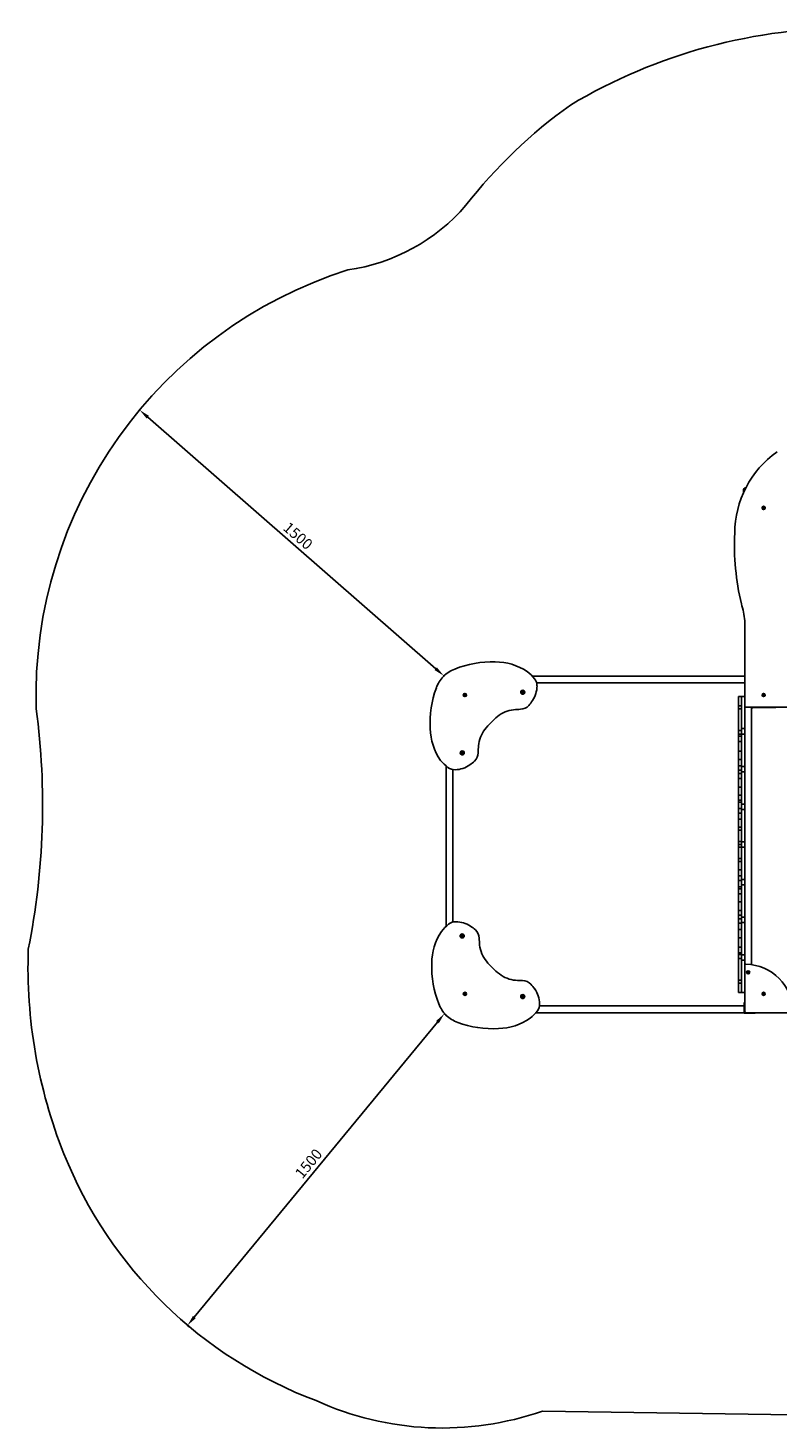
# Model space of a CAD drawing. Units: millimetres. Extents: x 327 to 6507, y -1776 to 3424.
# Drawn here: x 327 to 3110, y -1776 to 3424 of the extents above; entities that cross this region are included whole.
import ezdxf

# ---------------------------------------------------------------- set-up
doc = ezdxf.new("R2010")
doc.units = ezdxf.units.MM
doc.layers.add('Системный слой (1)', color=7, linetype='Continuous', true_color=0xffffff)
doc.dimstyles.new('ISO-25', dxfattribs={"dimtxt": 2.5, "dimasz": 2.5, "dimexe": 1.25, "dimexo": 0.625, "dimtad": 1, "dimdec": 0, "dimtxsty": 'Standard', "dimcen": 2.5, "dimadec": 0, "dimazin": 0, "dimtfac": 1, "dimtdec": 0, "dimtmove": 0, "dimatfit": 3, "dimfxl": 1, "dimarcsym": 0})

# ---------------------------------------------------------------- blocks, each defined once
blk = doc.blocks.new('МИФ-61')
at = {"layer": 'Системный слой (1)'}
for p, q in [((2985.2, 1698.1), (2985.2, 1707)), ((3057.6, 1642.9), (3057.5, 1641.6)), ((3057.5, 1641.6), (3059.4, 1641.9)), ((3057.5, 1641.6), (3058.4, 1641.5)), ((3058.5, 1642.8), (3057.6, 1642.9)), ((3057.6, 1642.9), (3059.4, 1642.3)), ((3058.4, 1641.5), (3059.6, 1641.8)), ((3058.4, 1641.5), (3059.2, 1641.2)), ((3059.4, 1643), (3058.5, 1642.8)), ((3058.5, 1642.8), (3059.7, 1642.2)), ((3059.2, 1641.2), (3059.9, 1641.7)), ((3059.2, 1639.4), (3059.9, 1641.2)), ((3059.2, 1641.2), (3059.3, 1640.3)), ((3059.3, 1640.3), (3059.2, 1639.4)), ((3059.2, 1639.4), (3060.5, 1639.3)), ((3059.3, 1640.3), (3059.9, 1641.5)), ((3059.7, 1643.8), (3059.4, 1643)), ((3059.4, 1643), (3059.9, 1642.3)), ((3059.4, 1641.9), (3059.4, 1642.3)), ((3059.4, 1642.3), (3059.7, 1642.2)), ((3059.6, 1641.8), (3059.4, 1641.9)), ((3059.9, 1641.7), (3059.6, 1641.8)), ((3059.8, 1644.6), (3059.7, 1643.8)), ((3059.7, 1643.8), (3060, 1642.5)), ((3059.7, 1642.2), (3059.9, 1642.3)), ((3061.1, 1644.5), (3059.8, 1644.6)), ((3059.8, 1644.6), (3060, 1642.8)), ((3059.9, 1642.3), (3060, 1642.5)), ((3059.9, 1641.5), (3059.9, 1641.7)), ((3059.9, 1641.2), (3059.9, 1641.5)), ((3060.3, 1641.2), (3059.9, 1641.2)), ((3060, 1642.8), (3060.4, 1642.7)), ((3060, 1642.5), (3060, 1642.8)), ((3060.4, 1641.7), (3060.3, 1641.4)), ((3060.3, 1641.4), (3060.3, 1641.2)), ((3060.6, 1640.2), (3060.3, 1641.4)), ((3060.5, 1639.3), (3060.3, 1641.2)), ((3061.1, 1644.5), (3060.4, 1642.7)), ((3061, 1643.6), (3060.4, 1642.5)), ((3060.4, 1642.7), (3060.4, 1642.5)), ((3060.4, 1642.5), (3060.5, 1642.2)), ((3061, 1641), (3060.4, 1641.7)), ((3060.7, 1641.7), (3060.4, 1641.7)), ((3061.2, 1642.8), (3060.5, 1642.2)), ((3060.5, 1642.2), (3060.7, 1642.1)), ((3060.5, 1639.3), (3060.6, 1640.2)), ((3060.6, 1640.2), (3061, 1641)), ((3062, 1642.5), (3060.7, 1642.1)), ((3060.7, 1642.1), (3061, 1642.1)), ((3060.9, 1641.7), (3060.7, 1641.7)), ((3061.8, 1641.1), (3060.7, 1641.7)), ((3061, 1642.1), (3060.9, 1641.7)), ((3062.7, 1641), (3060.9, 1641.7)), ((3061, 1643.6), (3061.1, 1644.5)), ((3061.2, 1642.8), (3061, 1643.6)), ((3062.8, 1642.4), (3061, 1642.1)), ((3061, 1641), (3061.8, 1641.1)), ((3062, 1642.5), (3061.2, 1642.8)), ((3061.8, 1641.1), (3062.7, 1641)), ((3062.8, 1642.4), (3062, 1642.5)), ((3062.7, 1641), (3062.8, 1642.4)), ((2990.2, 1222.9), (2990.2, 937.8)), ((2200.8, 1017), (2990.2, 1017)), ((2216.8, 992), (2990.2, 992)), ((1947.6, 947.9), (1947.5, 946.6)), ((1947.5, 946.6), (1949.4, 946.9)), ((1947.5, 946.6), (1948.4, 946.5)), ((1948.5, 947.8), (1947.6, 947.9)), ((1947.6, 947.9), (1949.4, 947.3)), ((1948.4, 946.5), (1949.6, 946.8)), ((1948.4, 946.5), (1949.2, 946.2)), ((1949.4, 948), (1948.5, 947.8)), ((1948.5, 947.8), (1949.7, 947.2)), ((1949.2, 946.2), (1949.9, 946.7)), ((1949.2, 944.4), (1949.9, 946.2)), ((1949.2, 946.2), (1949.3, 945.3)), ((1949.3, 945.3), (1949.2, 944.4)), ((1949.2, 944.4), (1950.5, 944.3)), ((1949.3, 945.3), (1949.9, 946.5)), ((1949.7, 948.8), (1949.4, 948)), ((1949.4, 948), (1949.9, 947.3)), ((1949.4, 946.9), (1949.4, 947.3)), ((1949.4, 947.3), (1949.7, 947.2)), ((1949.6, 946.8), (1949.4, 946.9)), ((1949.9, 946.7), (1949.6, 946.8)), ((1949.8, 949.6), (1949.7, 948.8)), ((1949.7, 948.8), (1950, 947.5)), ((1949.7, 947.2), (1949.9, 947.3)), ((1951.1, 949.5), (1949.8, 949.6)), ((1949.8, 949.6), (1950, 947.8)), ((1949.9, 947.3), (1950, 947.5)), ((1949.9, 946.5), (1949.9, 946.7)), ((1949.9, 946.2), (1949.9, 946.5)), ((1950.3, 946.2), (1949.9, 946.2)), ((1950, 947.8), (1950.4, 947.7)), ((1950, 947.5), (1950, 947.8)), ((1950.4, 946.7), (1950.3, 946.4)), ((1950.3, 946.4), (1950.3, 946.2)), ((1950.6, 945.2), (1950.3, 946.4)), ((1950.5, 944.3), (1950.3, 946.2)), ((1951.1, 949.5), (1950.4, 947.7)), ((1951, 948.6), (1950.4, 947.5)), ((1950.4, 947.7), (1950.4, 947.5)), ((1950.4, 947.5), (1950.5, 947.2)), ((1951, 946), (1950.4, 946.7)), ((1950.7, 946.7), (1950.4, 946.7)), ((1951.2, 947.8), (1950.5, 947.2)), ((1950.5, 947.2), (1950.7, 947.1)), ((1950.5, 944.3), (1950.6, 945.2)), ((1950.6, 945.2), (1951, 946)), ((1952, 947.5), (1950.7, 947.1)), ((1950.7, 947.1), (1951, 947.1)), ((1950.9, 946.7), (1950.7, 946.7)), ((1951.8, 946.1), (1950.7, 946.7)), ((1951, 947.1), (1950.9, 946.7)), ((1952.7, 946), (1950.9, 946.7)), ((1951, 948.6), (1951.1, 949.5)), ((1951.2, 947.8), (1951, 948.6)), ((1952.8, 947.4), (1951, 947.1)), ((1951, 946), (1951.8, 946.1)), ((1952, 947.5), (1951.2, 947.8)), ((1951.8, 946.1), (1952.7, 946)), ((1952.8, 947.4), (1952, 947.5)), ((1952.7, 946), (1952.8, 947.4)), ((2164, 959.3), (2162.8, 957.3)), ((2162.8, 957.3), (2164, 955.3)), ((2166.3, 959.3), (2164, 959.3)), ((2164, 955.3), (2166.3, 955.3)), ((2167.5, 957.3), (2166.3, 959.3)), ((2167.5, 957.3), (2166.3, 955.3)), ((2966.2, 942), (2966.2, 907.3)), ((2966.2, 942), (2978.2, 942)), ((2978.2, 942), (2990.2, 942)), ((2978.2, 942), (2978.2, 822)), ((2990.2, 937.8), (2990.2, 822.8)), ((3057.6, 947.9), (3057.5, 946.6)), ((3057.5, 946.6), (3059.4, 946.9)), ((3057.5, 946.6), (3058.4, 946.5)), ((3058.5, 947.8), (3057.6, 947.9)), ((3057.6, 947.9), (3059.4, 947.3)), ((3058.4, 946.5), (3059.6, 946.8)), ((3058.4, 946.5), (3059.2, 946.2)), ((3059.4, 948), (3058.5, 947.8)), ((3058.5, 947.8), (3059.7, 947.2)), ((3059.2, 946.2), (3059.9, 946.7)), ((3059.2, 944.4), (3059.9, 946.2)), ((3059.2, 946.2), (3059.3, 945.3)), ((3059.3, 945.3), (3059.2, 944.4)), ((3059.2, 944.4), (3060.5, 944.3)), ((3059.3, 945.3), (3059.9, 946.5)), ((3059.7, 948.8), (3059.4, 948)), ((3059.4, 948), (3059.9, 947.3)), ((3059.4, 946.9), (3059.4, 947.3)), ((3059.4, 947.3), (3059.7, 947.2)), ((3059.6, 946.8), (3059.4, 946.9)), ((3059.9, 946.7), (3059.6, 946.8)), ((3059.8, 949.6), (3059.7, 948.8)), ((3059.7, 948.8), (3060, 947.5)), ((3059.7, 947.2), (3059.9, 947.3)), ((3061.1, 949.5), (3059.8, 949.6)), ((3059.8, 949.6), (3060, 947.8)), ((3059.9, 947.3), (3060, 947.5)), ((3059.9, 946.5), (3059.9, 946.7)), ((3059.9, 946.2), (3059.9, 946.5)), ((3060.3, 946.2), (3059.9, 946.2)), ((3060, 947.8), (3060.4, 947.7)), ((3060, 947.5), (3060, 947.8)), ((3060.4, 946.7), (3060.3, 946.4)), ((3060.3, 946.4), (3060.3, 946.2)), ((3060.6, 945.2), (3060.3, 946.4)), ((3060.5, 944.3), (3060.3, 946.2)), ((3061.1, 949.5), (3060.4, 947.7)), ((3061, 948.6), (3060.4, 947.5)), ((3060.4, 947.7), (3060.4, 947.5)), ((3060.4, 947.5), (3060.5, 947.2)), ((3061, 946), (3060.4, 946.7)), ((3060.7, 946.7), (3060.4, 946.7)), ((3061.2, 947.8), (3060.5, 947.2)), ((3060.5, 947.2), (3060.7, 947.1)), ((3060.5, 944.3), (3060.6, 945.2)), ((3060.6, 945.2), (3061, 946)), ((3062, 947.5), (3060.7, 947.1)), ((3060.7, 947.1), (3061, 947.1)), ((3060.9, 946.7), (3060.7, 946.7)), ((3061.8, 946.1), (3060.7, 946.7)), ((3061, 947.1), (3060.9, 946.7)), ((3062.7, 946), (3060.9, 946.7)), ((3061, 948.6), (3061.1, 949.5)), ((3061.2, 947.8), (3061, 948.6)), ((3062.8, 947.4), (3061, 947.1)), ((3061, 946), (3061.8, 946.1)), ((3062, 947.5), (3061.2, 947.8)), ((3061.8, 946.1), (3062.7, 946)), ((3062.8, 947.4), (3062, 947.5)), ((3062.7, 946), (3062.8, 947.4)), ((2966.2, 907.3), (2978.2, 907.3)), ((2966.2, 907.3), (2966.2, 895.7)), ((2966.2, 895.7), (2978.2, 895.7)), ((2966.2, 895.7), (2966.2, 861.1)), ((2994.2, 902), (3850.1, 902)), ((3015.2, -54.8), (3015.2, 902)), ((3102.2, 900), (3020.2, 900)), ((3062.3, 901.4), (3057.8, 901.4)), ((3062.6, 901.4), (3062.3, 901.4)), ((2966.2, 861.1), (2966.2, 815.6)), ((2966.2, 815.6), (2966.2, 801.3)), ((2966.2, 815.6), (2978.2, 815.6)), ((2966.2, 801.3), (2978.2, 801.3)), ((2966.2, 801.3), (2966.2, 794.3)), ((2966.2, 794.3), (2966.2, 774.1)), ((2966.2, 794.3), (2978.2, 794.3)), ((2978.2, 822), (2990.2, 822)), ((2978.2, 822), (2978.2, 815.6)), ((2978.2, 815.6), (2978.2, 802)), ((2978.2, 802), (2990.2, 802)), ((2978.2, 802), (2978.2, 682)), ((2990.2, 801.1), (2990.2, 822.8)), ((2990.2, 801.1), (2990.2, 682.8)), ((1939.3, 734), (1938.2, 732)), ((1938.2, 732), (1939.3, 730)), ((1941.6, 734), (1939.3, 734)), ((1939.3, 730), (1941.6, 730)), ((1942.8, 732), (1941.6, 734)), ((1942.8, 732), (1941.6, 730)), ((2966.2, 774.1), (2966.2, 738.5)), ((2966.2, 774.1), (2978.2, 774.1)), ((2966.2, 738.5), (2978.2, 738.5)), ((2966.2, 738.5), (2966.2, 707.6)), ((1880.2, 683.7), (1880.2, 87.3)), ((2966.2, 707.6), (2978.2, 707.6)), ((2966.2, 707.6), (2966.2, 684)), ((2966.2, 684), (2978.2, 684)), ((2966.2, 684), (2966.2, 667.9)), ((2978.2, 682), (2990.2, 682)), ((2978.2, 682), (2978.2, 667.9)), ((2990.2, 661.1), (2990.2, 682.8)), ((1905.2, 670.1), (1905.2, 103.6)), ((2966.2, 667.9), (2966.2, 654.9)), ((2966.2, 667.9), (2978.2, 667.9)), ((2966.2, 654.9), (2978.2, 654.9)), ((2966.2, 654.9), (2966.2, 637.5)), ((2966.2, 637.5), (2978.2, 637.5)), ((2966.2, 637.5), (2966.2, 605.1)), ((2978.2, 667.9), (2978.2, 662)), ((2978.2, 662), (2990.2, 662)), ((2978.2, 662), (2978.2, 542)), ((2990.2, 661.1), (2990.2, 542.8)), ((2966.2, 605.1), (2966.2, 575.4)), ((2966.2, 605.1), (2978.2, 605.1)), ((2966.2, 575.4), (2978.2, 575.4)), ((2966.2, 575.4), (2966.2, 557)), ((2966.2, 557), (2966.2, 549.5)), ((2966.2, 557), (2978.2, 557)), ((2966.2, 549.5), (2978.2, 549.5)), ((2966.2, 549.5), (2966.2, 525.7)), ((2966.2, 525.7), (2978.2, 525.7)), ((2966.2, 525.7), (2966.2, 508.3)), ((2978.2, 542), (2990.2, 542)), ((2978.2, 542), (2978.2, 525.7)), ((2978.2, 525.7), (2978.2, 522)), ((2978.2, 522), (2990.2, 522)), ((2978.2, 522), (2978.2, 402)), ((2990.2, 521.1), (2990.2, 542.8)), ((2990.2, 521.1), (2990.2, 402.8)), ((2966.2, 508.3), (2966.2, 485.7)), ((2966.2, 508.3), (2978.2, 508.3)), ((2966.2, 485.7), (2966.2, 455.6)), ((2966.2, 485.7), (2978.2, 485.7)), ((2966.2, 455.6), (2978.2, 455.6)), ((2966.2, 455.6), (2966.2, 444.8)), ((2966.2, 444.8), (2978.2, 444.8)), ((2966.2, 444.8), (2966.2, 402.3)), ((2966.2, 402.3), (2966.2, 392)), ((2966.2, 402.3), (2978.2, 402.3)), ((2966.2, 392), (2978.2, 392)), ((2966.2, 392), (2966.2, 381.6)), ((2966.2, 381.6), (2978.2, 381.6)), ((2966.2, 381.6), (2966.2, 339.2)), ((2978.2, 402), (2978.2, 392)), ((2978.2, 402), (2990.2, 402)), ((2978.2, 392), (2978.2, 382)), ((2978.2, 382), (2990.2, 382)), ((2978.2, 382), (2978.2, 262)), ((2990.2, 381.1), (2990.2, 402.8)), ((2990.2, 381.1), (2990.2, 262.8)), ((2966.2, 339.2), (2966.2, 328.3)), ((2966.2, 339.2), (2978.2, 339.2)), ((2966.2, 328.3), (2978.2, 328.3)), ((2966.2, 328.3), (2966.2, 298.2)), ((2966.2, 298.2), (2978.2, 298.2)), ((2966.2, 298.2), (2966.2, 275.7)), ((2966.2, 275.7), (2978.2, 275.7)), ((2966.2, 275.7), (2966.2, 258.2)), ((2978.2, 262), (2990.2, 262)), ((2978.2, 262), (2978.2, 258.2)), ((2990.2, 241.1), (2990.2, 262.8)), ((2966.2, 258.2), (2978.2, 258.2)), ((2966.2, 258.2), (2966.2, 234.4)), ((2966.2, 234.4), (2978.2, 234.4)), ((2966.2, 234.4), (2966.2, 226.9)), ((2966.2, 226.9), (2978.2, 226.9)), ((2966.2, 226.9), (2966.2, 208.6)), ((2966.2, 208.6), (2966.2, 178.9)), ((2966.2, 208.6), (2978.2, 208.6)), ((2978.2, 258.2), (2978.2, 242)), ((2978.2, 242), (2990.2, 242)), ((2978.2, 242), (2978.2, 122)), ((2990.2, 241.1), (2990.2, 122.8)), ((2966.2, 178.9), (2978.2, 178.9)), ((2966.2, 178.9), (2966.2, 146.5)), ((2966.2, 146.5), (2966.2, 129.1)), ((2966.2, 146.5), (2978.2, 146.5)), ((2966.2, 129.1), (2978.2, 129.1)), ((2966.2, 129.1), (2966.2, 116)), ((2966.2, 116), (2966.2, 100)), ((2966.2, 116), (2978.2, 116)), ((2978.2, 122), (2978.2, 116)), ((2978.2, 122), (2990.2, 122)), ((2978.2, 116), (2978.2, 102)), ((2990.2, 101.1), (2990.2, 122.8)), ((1939, 54), (1937.8, 52)), ((1941.3, 54), (1939, 54)), ((1942.5, 52), (1941.3, 54)), ((2966.2, 100), (2966.2, 76.4)), ((2966.2, 100), (2978.2, 100)), ((2966.2, 76.4), (2966.2, 45.5)), ((2966.2, 76.4), (2978.2, 76.4)), ((2978.2, 102), (2990.2, 102)), ((2978.2, 102), (2978.2, -18)), ((2990.2, 101.1), (2990.2, -17.2)), ((1937.8, 52), (1939, 50)), ((1939, 50), (1941.3, 50)), ((1942.5, 52), (1941.3, 50)), ((2966.2, 45.5), (2966.2, 9.9)), ((2966.2, 45.5), (2978.2, 45.5)), ((2966.2, 9.9), (2966.2, -10.4)), ((2966.2, 9.9), (2978.2, 9.9)), ((2966.2, -10.4), (2978.2, -10.4)), ((2966.2, -10.4), (2966.2, -17.4)), ((2966.2, -17.4), (2978.2, -17.4)), ((2966.2, -17.4), (2966.2, -31.7)), ((2966.2, -31.7), (2966.2, -77.1)), ((2966.2, -31.7), (2978.2, -31.7)), ((2978.2, -18), (2978.2, -31.7)), ((2978.2, -18), (2990.2, -18)), ((2978.2, -31.7), (2978.2, -38)), ((2978.2, -38), (2990.2, -38)), ((2978.2, -38), (2978.2, -158)), ((2990.2, -38.9), (2990.2, -17.2)), ((2990.2, -38.9), (2990.2, -153.9)), ((2966.2, -77.1), (2966.2, -111.8)), ((3000.3, -81.7), (3000, -83)), ((3000, -83), (3000.8, -83.2)), ((3000, -83), (3001.8, -83)), ((3000.3, -81.7), (3002, -82.6)), ((3001.2, -81.9), (3000.3, -81.7)), ((3000.8, -83.2), (3002.1, -83.1)), ((3000.8, -83.2), (3001.5, -83.7)), ((3002, -81.9), (3001.2, -81.9)), ((3001.2, -81.9), (3002.2, -82.7)), ((3001.3, -85.4), (3002.3, -83.7)), ((3001.6, -84.5), (3001.3, -85.4)), ((3001.3, -85.4), (3002.6, -85.7)), ((3001.5, -83.7), (3002.3, -83.2)), ((3001.5, -83.7), (3001.6, -84.5)), ((3001.6, -84.5), (3002.3, -83.5)), ((3001.8, -83), (3002, -82.6)), ((3002.1, -83.1), (3001.8, -83)), ((3002.5, -81.2), (3002, -81.9)), ((3002, -81.9), (3002.5, -82.7)), ((3002, -82.6), (3002.2, -82.7)), ((3002.3, -83.2), (3002.1, -83.1)), ((3002.2, -82.7), (3002.5, -82.7)), ((3002.3, -83.5), (3002.3, -83.2)), ((3002.3, -83.7), (3002.3, -83.5)), ((3002.6, -83.8), (3002.3, -83.7)), ((3002.7, -80.3), (3002.5, -81.2)), ((3002.5, -81.2), (3002.6, -82.5)), ((3002.5, -82.7), (3002.6, -82.5)), ((3002.6, -82.5), (3002.7, -82.2)), ((3002.7, -83.6), (3002.6, -83.8)), ((3002.6, -85.7), (3002.6, -83.8)), ((3002.6, -85.7), (3002.9, -84.9)), ((3004, -80.7), (3002.7, -80.3)), ((3002.7, -80.3), (3002.7, -82.2)), ((3002.7, -82.2), (3003.1, -82.3)), ((3002.8, -83.4), (3002.7, -83.6)), ((3002.9, -84.9), (3002.7, -83.6)), ((3003.3, -84.1), (3002.8, -83.4)), ((3003.1, -83.4), (3002.8, -83.4)), ((3002.9, -84.9), (3003.3, -84.1)), ((3003.8, -81.5), (3003, -82.6)), ((3003.1, -82.3), (3003, -82.6)), ((3003.8, -82.4), (3003, -82.8)), ((3003, -82.6), (3003, -82.8)), ((3003, -82.8), (3003.2, -83)), ((3004, -80.7), (3003.1, -82.3)), ((3003.4, -83.4), (3003.1, -83.4)), ((3004.2, -84.1), (3003.1, -83.4)), ((3004.5, -82.8), (3003.2, -83)), ((3003.2, -83), (3003.5, -83)), ((3003.3, -84.1), (3004.2, -84.1)), ((3003.5, -83), (3003.4, -83.4)), ((3005, -84.4), (3003.4, -83.4)), ((3005.4, -83.1), (3003.5, -83)), ((3003.8, -81.5), (3004, -80.7)), ((3003.8, -82.4), (3003.8, -81.5)), ((3004.5, -82.8), (3003.8, -82.4)), ((3004.2, -84.1), (3005, -84.4)), ((3005.4, -83.1), (3004.5, -82.8)), ((3005, -84.4), (3005.4, -83.1)), ((2966.2, -111.8), (2966.2, -123.4)), ((2966.2, -111.8), (2978.2, -111.8)), ((2966.2, -123.4), (2978.2, -123.4)), ((2966.2, -123.4), (2966.2, -158)), ((2990.2, -229), (2990.2, -153.9)), ((1947.6, -162.1), (1947.5, -163.4)), ((1947.5, -163.4), (1949.4, -163.1)), ((1947.5, -163.4), (1948.4, -163.5)), ((1948.5, -162.2), (1947.6, -162.1)), ((1947.6, -162.1), (1949.4, -162.7)), ((1948.4, -163.5), (1949.6, -163.2)), ((1948.4, -163.5), (1949.2, -163.8)), ((1949.4, -162), (1948.5, -162.2)), ((1948.5, -162.2), (1949.7, -162.8)), ((1949.2, -163.8), (1949.9, -163.3)), ((1949.2, -165.6), (1949.9, -163.8)), ((1949.2, -163.8), (1949.3, -164.7)), ((1949.3, -164.7), (1949.2, -165.6)), ((1949.2, -165.6), (1950.5, -165.7)), ((1949.3, -164.7), (1949.9, -163.5)), ((1949.7, -161.2), (1949.4, -162)), ((1949.4, -162), (1949.9, -162.7)), ((1949.4, -163.1), (1949.4, -162.7)), ((1949.4, -162.7), (1949.7, -162.8)), ((1949.6, -163.2), (1949.4, -163.1)), ((1949.9, -163.3), (1949.6, -163.2)), ((1949.8, -160.4), (1949.7, -161.2)), ((1949.7, -161.2), (1950, -162.5)), ((1949.7, -162.8), (1949.9, -162.7)), ((1951.1, -160.5), (1949.8, -160.4)), ((1949.8, -160.4), (1950, -162.2)), ((1949.9, -162.7), (1950, -162.5)), ((1949.9, -163.5), (1949.9, -163.3)), ((1949.9, -163.8), (1949.9, -163.5)), ((1950.3, -163.8), (1949.9, -163.8)), ((1950, -162.2), (1950.4, -162.3)), ((1950, -162.5), (1950, -162.2)), ((1950.4, -163.3), (1950.3, -163.6)), ((1950.3, -163.6), (1950.3, -163.8)), ((1950.6, -164.8), (1950.3, -163.6)), ((1950.5, -165.7), (1950.3, -163.8)), ((1951.1, -160.5), (1950.4, -162.3)), ((1951, -161.4), (1950.4, -162.5)), ((1950.4, -162.3), (1950.4, -162.5)), ((1950.4, -162.5), (1950.5, -162.8)), ((1951, -164), (1950.4, -163.3)), ((1950.7, -163.3), (1950.4, -163.3)), ((1951.2, -162.2), (1950.5, -162.8)), ((1950.5, -162.8), (1950.7, -162.9)), ((1950.5, -165.7), (1950.6, -164.8)), ((1950.6, -164.8), (1951, -164)), ((1952, -162.5), (1950.7, -162.9)), ((1950.7, -162.9), (1951, -162.9)), ((1950.9, -163.3), (1950.7, -163.3)), ((1951.8, -163.9), (1950.7, -163.3)), ((1951, -162.9), (1950.9, -163.3)), ((1952.7, -164), (1950.9, -163.3)), ((1951, -161.4), (1951.1, -160.5)), ((1951.2, -162.2), (1951, -161.4)), ((1952.8, -162.6), (1951, -162.9)), ((1951, -164), (1951.8, -163.9)), ((1952, -162.5), (1951.2, -162.2)), ((1951.8, -163.9), (1952.7, -164)), ((1952.8, -162.6), (1952, -162.5)), ((1952.7, -164), (1952.8, -162.6)), ((2164, -171), (2162.8, -173)), ((2162.8, -173), (2164, -175)), ((2166.3, -171), (2164, -171)), ((2164, -175), (2166.3, -175)), ((2167.5, -173), (2166.3, -171)), ((2167.5, -173), (2166.3, -175)), ((2966.2, -158), (2978.2, -158)), ((2978.2, -158), (2990.2, -158)), ((2988.2, -195), (2988.2, -235)), ((2990.2, -195), (2988.2, -195)), ((3057.8, -161.7), (3057.5, -163)), ((3057.5, -163), (3058.3, -163.2)), ((3057.5, -163), (3059.3, -163)), ((3057.8, -161.7), (3059.5, -162.6)), ((3058.7, -161.9), (3057.8, -161.7)), ((3058.3, -163.2), (3059.6, -163.1)), ((3058.3, -163.2), (3059, -163.7)), ((3059.5, -161.9), (3058.7, -161.9)), ((3058.7, -161.9), (3059.7, -162.7)), ((3058.8, -165.4), (3059.8, -163.7)), ((3059.1, -164.5), (3058.8, -165.4)), ((3058.8, -165.4), (3060.1, -165.7)), ((3059, -163.7), (3059.8, -163.2)), ((3059, -163.7), (3059.1, -164.5)), ((3059.1, -164.5), (3059.8, -163.5)), ((3059.3, -163), (3059.5, -162.6)), ((3059.6, -163.1), (3059.3, -163)), ((3060, -161.2), (3059.5, -161.9)), ((3059.5, -161.9), (3060, -162.7)), ((3059.5, -162.6), (3059.7, -162.7)), ((3059.8, -163.2), (3059.6, -163.1)), ((3059.7, -162.7), (3060, -162.7)), ((3059.8, -163.5), (3059.8, -163.2)), ((3059.8, -163.7), (3059.8, -163.5)), ((3060.1, -163.8), (3059.8, -163.7)), ((3060.2, -160.3), (3060, -161.2)), ((3060, -161.2), (3060.1, -162.5)), ((3060, -162.7), (3060.1, -162.5)), ((3060.1, -162.5), (3060.2, -162.2)), ((3060.2, -163.6), (3060.1, -163.8)), ((3060.1, -165.7), (3060.1, -163.8)), ((3060.1, -165.7), (3060.4, -164.9)), ((3061.5, -160.7), (3060.2, -160.3)), ((3060.2, -160.3), (3060.2, -162.2)), ((3060.2, -162.2), (3060.6, -162.3)), ((3060.3, -163.4), (3060.2, -163.6)), ((3060.4, -164.9), (3060.2, -163.6)), ((3060.8, -164.1), (3060.3, -163.4)), ((3060.6, -163.4), (3060.3, -163.4)), ((3060.4, -164.9), (3060.8, -164.1)), ((3061.3, -161.5), (3060.5, -162.6)), ((3060.6, -162.3), (3060.5, -162.6)), ((3061.3, -162.4), (3060.5, -162.8)), ((3060.5, -162.6), (3060.5, -162.8)), ((3060.5, -162.8), (3060.7, -163)), ((3061.5, -160.7), (3060.6, -162.3)), ((3060.9, -163.4), (3060.6, -163.4)), ((3061.7, -164.1), (3060.6, -163.4)), ((3062, -162.8), (3060.7, -163)), ((3060.7, -163), (3061, -163)), ((3060.8, -164.1), (3061.7, -164.1)), ((3061, -163), (3060.9, -163.4)), ((3062.5, -164.4), (3060.9, -163.4)), ((3062.9, -163.1), (3061, -163)), ((3061.3, -161.5), (3061.5, -160.7)), ((3061.3, -162.4), (3061.3, -161.5)), ((3062, -162.8), (3061.3, -162.4)), ((3061.7, -164.1), (3062.5, -164.4)), ((3062.9, -163.1), (3062, -162.8)), ((3062.5, -164.4), (3062.9, -163.1)), ((2988.2, -233), (2213.6, -233)), ((2988.2, -208), (2227.1, -208)), ((2988.2, -235), (3028.2, -235)), ((2990.2, -233), (2990.2, -229)), ((2990.2, -233), (2990.2, -229)), ((2991.3, -231.9), (2990.2, -233)), ((2990.2, -233), (2991.3, -231.9)), ((2994.2, -233), (2990.2, -233)), ((2994.2, -233), (2990.2, -233)), ((3166.1, -233), (2994.2, -233)), ((3028.2, -235), (3028.2, -233))]:
    blk.add_line(p, q, dxfattribs=at)
for centre, radius in [((3060.2, 1642), 6), ((3060.2, 1642), 5.6), ((1950.2, 947), 6), ((1950.2, 947), 5.6), ((2165.1, 957.3), 7.5), ((2165.1, 957.3), 7), ((2165.1, 957.3), 6.25), ((3060.2, 947), 6), ((3060.2, 947), 5.6), ((1940.5, 732), 7.5), ((1940.5, 732), 7), ((1940.5, 732), 6.25), ((1940.2, 52), 7.5), ((1940.2, 52), 7), ((1940.2, 52), 6.25), ((3002.7, -83), 6), ((3002.7, -83), 5.6), ((1950.2, -163), 6), ((1950.2, -163), 5.6), ((2165.2, -173), 7.5), ((2165.2, -173), 7), ((2165.2, -173), 6.25), ((3060.2, -163), 6), ((3060.2, -163), 5.6)]:
    blk.add_circle(centre, radius, dxfattribs=at)
for centre, radius, start, end in [((3324.2, 1546.2), 371.5, 125.2359, 179.6337), ((2995.2, 1707), 10, 95.3259, 180), ((3906.1, 1505.8), 954.4, 177.4278, 193.319), ((2634.4, 1183.6), 358, 6.3139, 16.6078), ((1962.1, 919.7), 133.3, 111.7967, 133.5663), ((2050.8, 699.2), 370.9, 88.0777, 111.8609), ((2064.3, 858.4), 211.5, 56.2283, 90.2916), ((1971.9, 925.1), 136.5, 138.124, 159.3772), ((2060.2, 881.6), 195.2, 40.173, 51.4299), ((2174.7, 981.3), 43.4, 359.7121, 37.1897), ((2191.8, 843.7), 370.9, 159.5712, 183.3544), ((2165.1, 957.3), 2.19, 173.931, 186.069), ((2165.1, 957.3), 2.19, 113.931, 126.069), ((2165.1, 957.3), 2.19, 233.931, 246.069), ((2165.1, 957.3), 2.19, 53.931, 66.069), ((2165.1, 957.3), 2.19, 353.931, 6.069), ((2117.4, 981.9), 100.8, 326.4059, 359.5008), ((2142.6, 782.2), 110.7, 95.8095, 130.0336), ((2328.6, -1672.2), 2572.1, 93.8246, 94.3965), ((2155.7, 938), 43.8, 271.7468, 317.0145), ((2091.3, 994.9), 129.7, 317.9997, 327.9972), ((2994.2, 906), 4, 180, 270), ((3020.2, 895), 5, 90, 180), ((3057.8, 904.4), 3, 233.1298, 270), ((3062.6, 904.4), 3, 270, 306.8702), ((3102.2, 905), 5, 270, 323.1302), ((2171.8, 709.2), 183.7, 132.84, 143.3277), ((2184.7, 722.4), 183.7, 128.1045, 138.5922), ((2032.9, 826.2), 211.5, 181.1405, 215.2044), ((2111.1, 749.9), 110.7, 141.3985, 175.6227), ((1940.5, 732), 2.19, 173.931, 186.069), ((1940.5, 732), 2.19, 113.931, 126.069), ((1940.5, 732), 2.19, 233.931, 246.069), ((1940.5, 732), 2.19, 53.931, 66.069), ((1940.5, 732), 2.19, 353.931, 6.069), ((1955.7, 732.9), 43.8, 314.4177, 359.6854), ((4569.3, 625.3), 2572.1, 177.0356, 177.6076), ((2006, 826), 190, 219.8473, 231.4151), ((1912.9, 712.8), 43.4, 234.2425, 271.72), ((1910.8, 770.1), 100.8, 271.9313, 305.0263), ((1897.1, 795.8), 129.7, 303.435, 313.4324), ((1916.2, 61.6), 43.4, 89.631, 127.1085), ((1915.4, 4.2), 100.8, 56.3247, 89.4197), ((2038.9, -49), 211.5, 146.1471, 180.2105), ((2015.7, -53.1), 195.2, 130.0918, 141.3487), ((1940.2, 52), 2.19, 173.931, 186.069), ((1940.2, 52), 2.19, 113.931, 126.069), ((1940.2, 52), 2.19, 53.931, 66.069), ((1940.2, 52), 2.19, 353.931, 6.069), ((1902.4, -21.8), 129.7, 47.9186, 57.916), ((1959.5, 42.5), 43.8, 1.6656, 46.9333), ((1940.2, 52), 2.19, 233.931, 246.069), ((4569.9, 211.7), 2572.1, 183.7434, 184.3154), ((2115.2, 29.2), 110.7, 185.7283, 219.9525), ((2198.1, -62.8), 370.9, 177.9966, 201.7797), ((2175, 71.2), 183.7, 218.0233, 228.511), ((2188.2, 58.3), 183.7, 222.7588, 233.2465), ((2147.5, -2.4), 110.7, 231.3174, 265.5415), ((2994.2, -57.1), 4, 88.6977, 180), ((2990.2, -233), 180, 1.3023, 88.6977), ((2275.5, 2455.7), 2572.1, 266.9545, 267.5264), ((2164.2, -157.8), 43.8, 44.3365, 89.6042), ((2101.2, -216.3), 129.7, 33.3538, 43.3513), ((2127, -202.7), 100.8, 1.8502, 34.9451), ((1977.5, -151.1), 133.3, 201.7156, 223.4851), ((2165.2, -173), 2.19, 173.931, 186.069), ((2165.2, -173), 2.19, 113.931, 126.069), ((2165.2, -173), 2.19, 233.931, 246.069), ((2165.2, -173), 2.19, 53.931, 66.069), ((2165.2, -173), 2.19, 353.931, 6.069), ((2184.3, -200.7), 43.4, 324.1613, 1.6389), ((1972, -141.3), 136.5, 228.0428, 249.2961), ((2071, -80.4), 211.5, 271.0594, 305.1232), ((2071.2, -107.4), 190, 309.7661, 321.3339), ((2994.2, -229), 4, 180, 270), ((2053.7, 78.4), 370.9, 249.4901, 273.2732)]:
    blk.add_arc(centre, radius, start, end, dxfattribs=at)
blk = doc.blocks.new('*D6')
at = {"color": 0, "lineweight": -2, "transparency": 16777216}
for p, q in [((1880.3, -242.4), (1872.9, -236.3)), ((1848.4, -267.9), (945.1, -1363.6)), ((926.2, -1399.8), (918.7, -1393.7))]:
    blk.add_line(p, q, dxfattribs=at)
at = {"color": 0, "transparency": 16777216}
for points in [[(1843.2, -263.7), (1853.5, -272.2), (1873.8, -237.1)], [(940, -1359.4), (950.3, -1367.9), (919.7, -1394.5)]]:
    blk.add_solid(points, dxfattribs=at)
at = {"layer": 'Defpoints', "color": 0, "transparency": 16777216}
for p in [(1880.8, -242.8), (919.7, -1394.5), (926.7, -1400.2)]:
    blk.add_point(p, dxfattribs=at)
at = {"color": 0, "transparency": 16777216, "insert": (1373.6, -796.7), "char_height": 40, "attachment_point": 5, "rotation": 50.4992}
blk.add_mtext('1500', dxfattribs=at)
blk = doc.blocks.new('*D12')
at = {"color": 0, "lineweight": -2, "transparency": 16777216}
for p, q in [((740.5, 2003), (743.2, 2006)), ((1842, 1044.6), (772.5, 1978.8)), ((1870.3, 1016.2), (1872.9, 1019.2))]:
    blk.add_line(p, q, dxfattribs=at)
at = {"color": 0, "transparency": 16777216}
for points in [[(776.9, 1983.8), (768.1, 1973.7), (742.4, 2005.1)], [(1846.3, 1049.6), (1837.6, 1039.6), (1872.1, 1018.3)]]:
    blk.add_solid(points, dxfattribs=at)
at = {"layer": 'Defpoints', "color": 0, "transparency": 16777216}
for p in [(740.1, 2002.5), (742.4, 2005.1), (1869.8, 1015.7)]:
    blk.add_point(p, dxfattribs=at)
at = {"color": 0, "transparency": 16777216, "insert": (1327, 1534.3), "char_height": 40, "attachment_point": 5, "rotation": 318.8634}
blk.add_mtext('1500', dxfattribs=at)

msp = doc.modelspace()

# ---------------------------------------------------------------- linework, layer by layer
at = {"layer": 'Системный слой (1)'}
msp.add_lwpolyline([(5038.8, -1753.4, 0.386761), (6506.5, -437.2, 0.166474), (6406.7, -122.7, 0.220383), (5864.8, 186.5, -0.281116), (5740.6, 421.4), (5740.6, 545.9, -0.122159), (5787, 733.2, 0.297888), (5719.5, 1884.6, 0.025783), (5098.1, 2707.2, 0.200325), (3404, 3424.4, 0.137909), (2342.2, 3138.3, 0.073097), (1954.4, 2766, -0.180534), (1514.9, 2525.7, 0.334422), (357.5, 895.4, -0.082945), (328.3, 2.6, 0.104148), (460.7, -757, 0.21115), (1398.2, -1673.9, 0.193212), (2238.2, -1712.6)], format="xyb", close=True, dxfattribs=at)

# ---------------------------------------------------------------- block references
msp.add_blockref('МИФ-61', (0, 0), dxfattribs=at)

# ---------------------------------------------------------------- dimensions: what is measured, and where the dimension line sits
for p1, p2, distance, picture, middle in [((1869.8, 1015.7), (740.1, 2002.5), -3.4, '*D12', (1327, 1534.3)), ((1880.8, -242.8), (926.7, -1400.2), -9, '*D6', (1373.6, -796.7))]:
    dim = msp.add_aligned_dim(p1=p1, p2=p2, distance=distance, dimstyle='ISO-25', override={"dimtxt": 40, "dimasz": 40, "dimgap": 10})
    dim.commit()
    dim.dimension.update_dxf_attribs({"geometry": picture, "text_midpoint": middle})

doc.saveas('drawing.dxf')
